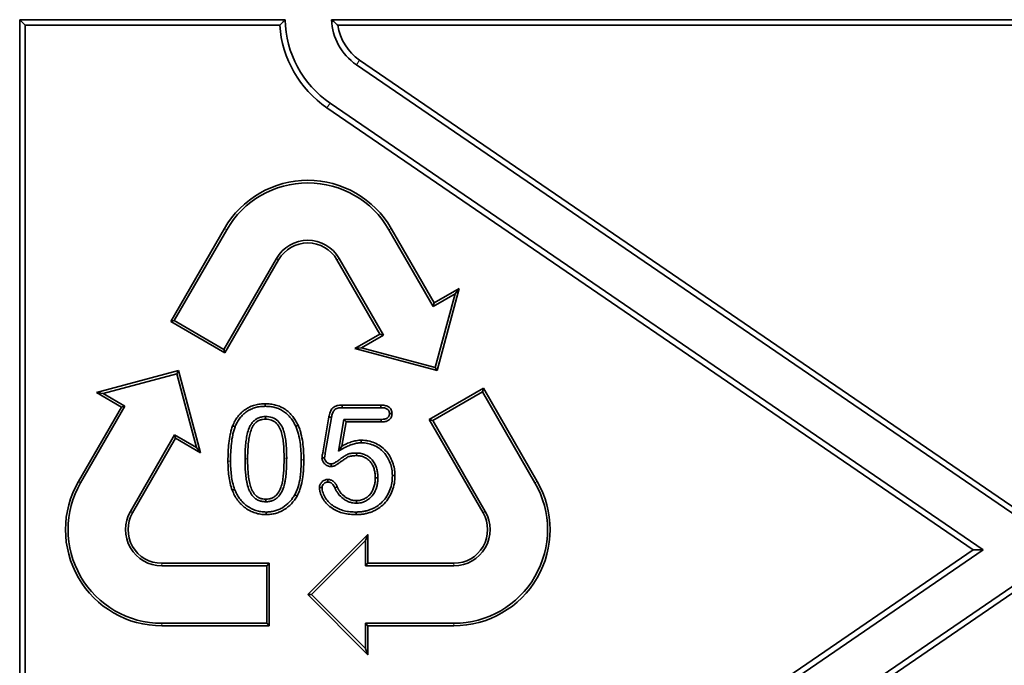
# Model space of a CAD drawing. Units: millimetres. Extents: x 75 to 2081, y 25 to 1460.
# Drawn here: x 892 to 923, y 1068 to 1088 of the extents above; entities that cross this region are included whole.
import ezdxf

# ---------------------------------------------------------------- set-up
doc = ezdxf.new("R2010")
doc.units = ezdxf.units.MM
doc.header["$LTSCALE"] = 5
doc.layers.get('0').update_dxf_attribs({"color": 1})
doc.layers.add('320582', color=7, linetype='Continuous')

# ---------------------------------------------------------------- blocks, each defined once
blk = doc.blocks.new('1048675-M_001_Top_view')
at = {"color": 7, "linetype": 'Continuous', "lineweight": 35}
for p, q in [((-102.108, 114.21), (-110.382, 114.21)), ((-110.382, 81.161), (-110.382, 114.21)), ((-110.382, 114.21), (-110.208, 114.036)), ((-57.459, 114.21), (-100.656, 114.21)), ((-110.208, 81.336), (-110.208, 114.036)), ((-102.275, 114.036), (-110.208, 114.036)), ((-57.65, 114.036), (-100.465, 114.036)), ((-79.058, 98.565), (-99.885, 112.809)), ((-79.058, 98.776), (-99.786, 112.953)), ((-80.652, 97.686), (-100.802, 111.468)), ((-80.343, 97.686), (-100.704, 111.612)), ((-105.674, 104.8), (-103.997, 107.705)), ((-105.564, 104.83), (-103.927, 107.664)), ((-98.871, 107.664), (-97.491, 105.275)), ((-98.801, 107.705), (-97.461, 105.385)), ((-102.378, 106.77), (-104.015, 103.935)), ((-102.308, 106.73), (-103.985, 103.825)), ((-99.15, 104.41), (-100.49, 106.73)), ((-99.04, 104.38), (-100.42, 106.77)), ((-97.491, 105.275), (-96.81, 105.668)), ((-97.461, 105.385), (-96.682, 105.835)), ((-96.81, 105.668), (-97.425, 103.372)), ((-96.682, 105.835), (-97.368, 103.273)), ((-96.81, 105.668), (-96.682, 105.835)), ((-97.491, 105.275), (-97.461, 105.385)), ((-105.564, 104.83), (-105.674, 104.8)), ((-103.985, 103.825), (-105.674, 104.8)), ((-104.015, 103.935), (-105.564, 104.83)), ((-99.93, 103.96), (-99.15, 104.41)), ((-99.721, 103.987), (-99.04, 104.38)), ((-99.04, 104.38), (-99.15, 104.41)), ((-104.015, 103.935), (-103.985, 103.825)), ((-99.721, 103.987), (-99.93, 103.96)), ((-97.368, 103.273), (-99.93, 103.96)), ((-97.425, 103.372), (-99.721, 103.987)), ((-107.991, 102.587), (-105.43, 103.273)), ((-107.783, 102.56), (-105.486, 103.175)), ((-105.486, 103.175), (-105.43, 103.273)), ((-105.486, 103.175), (-104.871, 100.879)), ((-105.43, 103.273), (-104.743, 100.712)), ((-97.425, 103.372), (-97.368, 103.273)), ((-107.783, 102.56), (-107.991, 102.587)), ((-107.211, 102.137), (-107.991, 102.587)), ((-107.102, 102.167), (-107.783, 102.56)), ((-97.613, 101.747), (-95.924, 102.722)), ((-97.503, 101.717), (-95.953, 102.612)), ((-95.953, 102.612), (-95.924, 102.722)), ((-95.953, 102.612), (-94.317, 99.777)), ((-95.924, 102.722), (-94.247, 99.817)), ((-108.551, 99.817), (-107.211, 102.137)), ((-108.481, 99.777), (-107.102, 102.167)), ((-107.102, 102.167), (-107.211, 102.137)), ((-100.333, 102.197), (-99.121, 102.197)), ((-100.332, 102.116), (-99.122, 102.116)), ((-102.714, 101.84), (-102.714, 101.759)), ((-100.933, 100.712), (-100.74, 101.83)), ((-100.854, 100.699), (-100.66, 101.816)), ((-100.272, 101.752), (-100.443, 100.766)), ((-100.204, 101.672), (-100.336, 100.917)), ((-99.109, 101.752), (-100.272, 101.752)), ((-100.272, 101.752), (-100.204, 101.672)), ((-99.108, 101.672), (-100.204, 101.672)), ((-97.503, 101.717), (-97.613, 101.747)), ((-95.936, 98.842), (-97.613, 101.747)), ((-95.866, 98.882), (-97.503, 101.717)), ((-105.552, 101.272), (-106.932, 98.882)), ((-105.523, 101.162), (-106.862, 98.842)), ((-104.871, 100.879), (-105.552, 101.272)), ((-105.552, 101.272), (-105.523, 101.162)), ((-104.743, 100.712), (-105.523, 101.162)), ((-104.871, 100.879), (-104.743, 100.712)), ((-100.443, 100.766), (-100.336, 100.917)), ((-99.875, 100.702), (-99.876, 100.622)), ((-99.215, 99.933), (-99.295, 99.933)), ((-100.558, 99.621), (-100.485, 99.655)), ((-102.709, 99.185), (-102.709, 99.266)), ((-99.886, 99.141), (-99.886, 99.222)), ((-101.399, 96.292), (-99.524, 98.167)), ((-101.285, 96.292), (-99.604, 97.973)), ((-99.604, 97.973), (-99.524, 98.167)), ((-99.604, 97.973), (-99.604, 97.187)), ((-99.524, 98.167), (-99.524, 97.267)), ((-80.652, 97.686), (-100.802, 83.904)), ((-80.343, 97.686), (-100.704, 83.76)), ((-80.343, 97.686), (-80.652, 97.686)), ((-105.953, 97.267), (-102.599, 97.267)), ((-105.953, 97.187), (-102.679, 97.187)), ((-102.679, 97.187), (-102.599, 97.267)), ((-102.679, 97.187), (-102.679, 95.398)), ((-102.599, 97.267), (-102.599, 95.317)), ((-99.604, 97.187), (-99.524, 97.267)), ((-99.604, 97.187), (-96.845, 97.187)), ((-99.524, 97.267), (-96.845, 97.267)), ((-79.058, 96.807), (-99.885, 82.563)), ((-79.058, 96.596), (-99.786, 82.418)), ((-101.285, 96.292), (-101.399, 96.292)), ((-99.524, 94.417), (-101.399, 96.292)), ((-99.604, 94.611), (-101.285, 96.292)), ((-102.679, 95.398), (-105.953, 95.398)), ((-102.599, 95.317), (-105.953, 95.317)), ((-102.679, 95.398), (-102.599, 95.317)), ((-96.845, 95.398), (-99.604, 95.398)), ((-99.604, 95.398), (-99.604, 94.611)), ((-99.604, 95.398), (-99.524, 95.317)), ((-99.524, 95.317), (-99.524, 94.417)), ((-96.845, 95.317), (-99.524, 95.317)), ((-99.604, 94.611), (-99.524, 94.417))]:
    blk.add_line(p, q, dxfattribs=at)
at = {"color": 8, "linetype": 'Continuous', "lineweight": 18}
for p, q in [((-99.885, 112.809), (-99.786, 112.953)), ((-100.704, 111.612), (-100.802, 111.468)), ((-103.927, 107.664), (-103.997, 107.705)), ((-98.871, 107.664), (-98.801, 107.705)), ((-102.378, 106.77), (-102.308, 106.73)), ((-100.42, 106.77), (-100.49, 106.73)), ((-100.854, 100.699), (-100.933, 100.712)), ((-103.357, 100.522), (-103.276, 100.521)), ((-102.058, 100.54), (-102.139, 100.54)), ((-108.481, 99.777), (-108.551, 99.817)), ((-94.317, 99.777), (-94.247, 99.817)), ((-106.932, 98.882), (-106.862, 98.842)), ((-95.866, 98.882), (-95.936, 98.842)), ((-105.953, 97.187), (-105.953, 97.267)), ((-96.845, 97.187), (-96.845, 97.267)), ((-105.953, 95.398), (-105.953, 95.317)), ((-96.845, 95.398), (-96.845, 95.317))]:
    blk.add_line(p, q, dxfattribs=at)
at = {"color": 7, "linetype": 'Continuous', "lineweight": 35, "flags": 128}
for points in [[(-102.724, 102.16), (-102.724, 102.184), (-102.724, 102.208), (-102.724, 102.241)], [(-100.332, 102.116), (-100.333, 102.141), (-100.333, 102.166), (-100.333, 102.197)], [(-99.122, 102.116), (-99.122, 102.15), (-99.121, 102.197)], [(-98.855, 101.931), (-98.821, 101.931), (-98.774, 101.931)], [(-100.66, 101.816), (-100.685, 101.82), (-100.709, 101.825), (-100.74, 101.83)], [(-99.109, 101.752), (-99.109, 101.712), (-99.108, 101.672)], [(-103.667, 101.52), (-103.689, 101.529), (-103.712, 101.538), (-103.742, 101.55)], [(-101.775, 101.536), (-101.753, 101.546), (-101.731, 101.557), (-101.702, 101.57)], [(-99.732, 101.023), (-99.731, 101.047), (-99.731, 101.071), (-99.731, 101.103)], [(-100.671, 100.363), (-100.67, 100.323), (-100.67, 100.283)], [(-100.774, 99.798), (-100.774, 99.832), (-100.774, 99.878)], [(-98.763, 100.002), (-98.739, 100.002), (-98.715, 100.002), (-98.683, 100.002)], [(-103.68, 99.57), (-103.703, 99.561), (-103.725, 99.553), (-103.756, 99.541)], [(-101.806, 99.403), (-101.785, 99.391), (-101.764, 99.379), (-101.736, 99.363)], [(-102.701, 98.865), (-102.701, 98.841), (-102.701, 98.817), (-102.701, 98.784)], [(-99.895, 98.865), (-99.895, 98.841), (-99.895, 98.817), (-99.895, 98.784)]]:
    blk.add_lwpolyline(points, dxfattribs=at)
at = {"color": 8, "linetype": 'Continuous', "lineweight": 18, "flags": 128}
for points in [[(-103.808, 100.455), (-103.833, 100.455), (-103.857, 100.455), (-103.889, 100.455)], [(-101.607, 100.494), (-101.583, 100.494), (-101.558, 100.494), (-101.526, 100.494)]]:
    blk.add_lwpolyline(points, dxfattribs=at)
at = {"color": 7, "linetype": 'Continuous', "lineweight": 35}
for centre, radius, start, end in [((-98.883, 114.274), 3.225, 181.1286, 235.6303), ((-98.883, 114.274), 1.775, 182.0517, 235.6303), ((-98.883, 114.274), 3.4, 184.0154, 235.6303), ((-98.883, 114.274), 1.6, 188.5575, 235.6303), ((-101.399, 106.205), 3, 30, 150), ((-101.399, 106.205), 2.92, 30, 150), ((-101.399, 106.205), 1.13, 30, 150), ((-101.399, 106.205), 1.05, 30, 150), ((-105.953, 98.317), 3, 150, 270), ((-105.953, 98.317), 2.92, 150, 270), ((-96.845, 98.317), 3, 270, 30), ((-96.845, 98.317), 2.92, 270, 30), ((-105.953, 98.317), 1.13, 150, 270), ((-96.845, 98.317), 1.13, 270, 30), ((-105.953, 98.317), 1.05, 150, 270), ((-96.845, 98.317), 1.05, 270, 30)]:
    blk.add_arc(centre, radius, start, end, dxfattribs=at)
for points, knots in [([(-102.275, 114.036), (-102.241, 114.072), (-102.206, 114.108), (-102.172, 114.145), (-102.151, 114.167), (-102.129, 114.189), (-102.108, 114.21)], [0.00046391, 0.00046391, 0.00046391, 0.00046391, 0.00669927, 0.00669927, 0.00669927, 0.01046683, 0.01046683, 0.01046683, 0.01046683]), ([(-100.656, 114.21), (-100.635, 114.19), (-100.614, 114.17), (-100.592, 114.15), (-100.551, 114.112), (-100.509, 114.074), (-100.465, 114.036)], [0, 0, 0, 0, 0.00348822, 0.00348822, 0.00348822, 0.01000335, 0.01000335, 0.01000335, 0.01000335]), ([(-103.742, 101.55), (-103.72, 101.6), (-103.698, 101.65), (-103.645, 101.746), (-103.616, 101.792), (-103.55, 101.88), (-103.513, 101.921), (-103.434, 101.997), (-103.391, 102.031), (-103.301, 102.094), (-103.253, 102.12), (-103.179, 102.155), (-103.153, 102.165), (-103.102, 102.184), (-103.075, 102.192), (-102.996, 102.214), (-102.942, 102.224), (-102.834, 102.238), (-102.779, 102.24), (-102.724, 102.241)], [0, 0, 0, 0, 0.125, 0.125, 0.25, 0.25, 0.375, 0.375, 0.5, 0.5, 0.625, 0.625, 0.6875, 0.6875, 0.75, 0.75, 0.875, 0.875, 1, 1, 1, 1]), ([(-102.724, 102.241), (-102.67, 102.239), (-102.616, 102.238), (-102.508, 102.225), (-102.455, 102.214), (-102.35, 102.186), (-102.299, 102.168), (-102.2, 102.123), (-102.153, 102.097), (-102.063, 102.037), (-102.021, 102.003), (-101.941, 101.929), (-101.905, 101.889), (-101.837, 101.804), (-101.806, 101.76), (-101.75, 101.667), (-101.726, 101.619), (-101.702, 101.57)], [0, 0, 0, 0, 0.125, 0.125, 0.25, 0.25, 0.375, 0.375, 0.5, 0.5, 0.625, 0.625, 0.75, 0.75, 0.875, 0.875, 1, 1, 1, 1]), ([(-103.667, 101.52), (-103.646, 101.57), (-103.626, 101.615), (-103.576, 101.704), (-103.549, 101.748), (-103.488, 101.828), (-103.454, 101.866), (-103.382, 101.936), (-103.343, 101.967), (-103.259, 102.025), (-103.217, 102.049), (-103.147, 102.081), (-103.124, 102.09), (-103.077, 102.107), (-103.052, 102.115), (-102.978, 102.136), (-102.929, 102.145), (-102.828, 102.157), (-102.779, 102.159), (-102.724, 102.16)], [0.0017737, 0.0017737, 0.0017737, 0.0017737, 0.125, 0.125, 0.25, 0.25, 0.375, 0.375, 0.5, 0.5, 0.625, 0.625, 0.6875, 0.6875, 0.75, 0.75, 0.875, 0.875, 0.9987827, 0.9987827, 0.9987827, 0.9987827]), ([(-102.724, 102.16), (-102.67, 102.159), (-102.621, 102.157), (-102.522, 102.146), (-102.473, 102.136), (-102.375, 102.109), (-102.328, 102.093), (-102.237, 102.052), (-102.193, 102.028), (-102.112, 101.973), (-102.072, 101.941), (-101.999, 101.873), (-101.965, 101.836), (-101.903, 101.757), (-101.873, 101.715), (-101.821, 101.629), (-101.799, 101.585), (-101.775, 101.536)], [0.0012342, 0.0012342, 0.0012342, 0.0012342, 0.125, 0.125, 0.25, 0.25, 0.375, 0.375, 0.5, 0.5, 0.625, 0.625, 0.75, 0.75, 0.875, 0.875, 0.9984861, 0.9984861, 0.9984861, 0.9984861]), ([(-100.74, 101.83), (-100.73, 101.881), (-100.719, 101.931), (-100.682, 102.027), (-100.656, 102.073), (-100.602, 102.127), (-100.581, 102.142), (-100.535, 102.165), (-100.511, 102.174), (-100.436, 102.193), (-100.385, 102.195), (-100.333, 102.197)], [0, 0, 0, 0, 0.25, 0.25, 0.5, 0.5, 0.625, 0.625, 0.75, 0.75, 1, 1, 1, 1]), ([(-100.66, 101.816), (-100.651, 101.866), (-100.641, 101.909), (-100.61, 101.99), (-100.588, 102.027), (-100.551, 102.064), (-100.537, 102.074), (-100.505, 102.09), (-100.486, 102.097), (-100.426, 102.113), (-100.383, 102.115), (-100.332, 102.116)], [0.0014614, 0.0014614, 0.0014614, 0.0014614, 0.25, 0.25, 0.5, 0.5, 0.625, 0.625, 0.75, 0.75, 0.9981302, 0.9981302, 0.9981302, 0.9981302]), ([(-99.122, 102.116), (-99.081, 102.115), (-99.046, 102.114), (-98.979, 102.101), (-98.947, 102.09), (-98.91, 102.068), (-98.9, 102.06), (-98.884, 102.041), (-98.877, 102.031), (-98.866, 102.006), (-98.861, 101.992), (-98.857, 101.966), (-98.856, 101.951), (-98.855, 101.931)], [0.0020271, 0.0020271, 0.0020271, 0.0020271, 0.25, 0.25, 0.5, 0.5, 0.625, 0.625, 0.75, 0.75, 0.875, 0.875, 0.9920112, 0.9920112, 0.9920112, 0.9920112]), ([(-99.121, 102.197), (-99.08, 102.196), (-99.038, 102.194), (-98.956, 102.179), (-98.916, 102.166), (-98.863, 102.133), (-98.846, 102.12), (-98.818, 102.089), (-98.807, 102.071), (-98.79, 102.034), (-98.783, 102.013), (-98.776, 101.973), (-98.775, 101.952), (-98.774, 101.931)], [0, 0, 0, 0, 0.25, 0.25, 0.5, 0.5, 0.625, 0.625, 0.75, 0.75, 0.875, 0.875, 1, 1, 1, 1]), ([(-98.855, 101.931), (-98.856, 101.913), (-98.857, 101.899), (-98.862, 101.876), (-98.866, 101.864), (-98.878, 101.841), (-98.885, 101.83), (-98.903, 101.81), (-98.912, 101.802), (-98.935, 101.787), (-98.948, 101.78), (-98.976, 101.769), (-98.99, 101.765), (-99.036, 101.756), (-99.07, 101.754), (-99.109, 101.752)], [0.0082571, 0.0082571, 0.0082571, 0.0082571, 0.125, 0.125, 0.25, 0.25, 0.375, 0.375, 0.5, 0.5, 0.625, 0.625, 0.75, 0.75, 0.9969052, 0.9969052, 0.9969052, 0.9969052]), ([(-98.774, 101.931), (-98.775, 101.911), (-98.776, 101.891), (-98.784, 101.852), (-98.791, 101.833), (-98.809, 101.798), (-98.821, 101.781), (-98.847, 101.752), (-98.862, 101.739), (-98.896, 101.717), (-98.914, 101.707), (-98.951, 101.693), (-98.97, 101.687), (-99.028, 101.675), (-99.068, 101.673), (-99.108, 101.672)], [0, 0, 0, 0, 0.125, 0.125, 0.25, 0.25, 0.375, 0.375, 0.5, 0.5, 0.625, 0.625, 0.75, 0.75, 1, 1, 1, 1]), ([(-102.714, 101.84), (-102.715, 101.84), (-102.716, 101.84), (-102.716, 101.84), (-102.747, 101.839), (-102.785, 101.837), (-102.859, 101.825), (-102.893, 101.816), (-102.964, 101.789), (-102.999, 101.77), (-103.061, 101.726), (-103.09, 101.7), (-103.139, 101.644), (-103.16, 101.615), (-103.198, 101.553), (-103.214, 101.52), (-103.253, 101.424), (-103.271, 101.359), (-103.302, 101.23), (-103.313, 101.166), (-103.332, 101.036), (-103.338, 100.971), (-103.353, 100.778), (-103.356, 100.649), (-103.357, 100.522), (-103.357, 100.522), (-103.357, 100.522), (-103.357, 100.522)], [-0.001467, -0.001467, -0.001467, -0.001467, 0, 0, 0, 0.0625, 0.0625, 0.125, 0.125, 0.1875, 0.1875, 0.25, 0.25, 0.3125, 0.3125, 0.375, 0.375, 0.5, 0.5, 0.625, 0.625, 0.75, 0.75, 1, 1, 1, 1.000275, 1.000275, 1.000275, 1.000275]), ([(-102.714, 101.759), (-102.745, 101.758), (-102.777, 101.757), (-102.84, 101.747), (-102.87, 101.738), (-102.929, 101.716), (-102.958, 101.701), (-103.009, 101.664), (-103.033, 101.643), (-103.075, 101.595), (-103.094, 101.569), (-103.127, 101.515), (-103.14, 101.487), (-103.176, 101.399), (-103.194, 101.338), (-103.223, 101.215), (-103.234, 101.152), (-103.252, 101.027), (-103.258, 100.964), (-103.273, 100.775), (-103.275, 100.648), (-103.276, 100.521)], [0, 0, 0, 0, 0.0625, 0.0625, 0.125, 0.125, 0.1875, 0.1875, 0.25, 0.25, 0.3125, 0.3125, 0.375, 0.375, 0.5, 0.5, 0.625, 0.625, 0.75, 0.75, 1, 1, 1, 1]), ([(-102.058, 100.54), (-102.059, 100.676), (-102.062, 100.812), (-102.085, 101.083), (-102.102, 101.219), (-102.158, 101.416), (-102.182, 101.48), (-102.246, 101.6), (-102.286, 101.658), (-102.386, 101.751), (-102.446, 101.787), (-102.577, 101.831), (-102.645, 101.838), (-102.714, 101.84)], [0, 0, 0, 0, 0.25, 0.25, 0.5, 0.5, 0.625, 0.625, 0.75, 0.75, 0.875, 0.875, 1, 1, 1, 1]), ([(-102.139, 100.54), (-102.139, 100.603), (-102.14, 100.666), (-102.144, 100.792), (-102.147, 100.855), (-102.156, 100.98), (-102.163, 101.043), (-102.181, 101.168), (-102.192, 101.23), (-102.222, 101.352), (-102.242, 101.412), (-102.295, 101.526), (-102.329, 101.581), (-102.393, 101.65), (-102.417, 101.67), (-102.47, 101.705), (-102.499, 101.719), (-102.558, 101.74), (-102.588, 101.748), (-102.651, 101.758), (-102.682, 101.759), (-102.714, 101.759)], [0, 0, 0, 0, 0.125, 0.125, 0.25, 0.25, 0.375, 0.375, 0.5, 0.5, 0.625, 0.625, 0.75, 0.75, 0.8125, 0.8125, 0.875, 0.875, 0.9375, 0.9375, 1, 1, 1, 1]), ([(-103.889, 100.455), (-103.888, 100.548), (-103.887, 100.64), (-103.878, 100.825), (-103.872, 100.917), (-103.851, 101.101), (-103.837, 101.193), (-103.809, 101.328), (-103.798, 101.373), (-103.773, 101.462), (-103.758, 101.506), (-103.742, 101.55)], [0, 0, 0, 0, 0.25, 0.25, 0.5, 0.5, 0.75, 0.75, 0.875, 0.875, 1, 1, 1, 1]), ([(-103.808, 100.455), (-103.808, 100.548), (-103.807, 100.638), (-103.798, 100.819), (-103.791, 100.91), (-103.771, 101.09), (-103.758, 101.179), (-103.73, 101.31), (-103.72, 101.354), (-103.697, 101.437), (-103.683, 101.477), (-103.667, 101.52)], [0.000486, 0.000486, 0.000486, 0.000486, 0.25, 0.25, 0.5, 0.5, 0.75, 0.75, 0.875, 0.875, 0.9979029, 0.9979029, 0.9979029, 0.9979029]), ([(-101.775, 101.536), (-101.757, 101.495), (-101.741, 101.456), (-101.713, 101.376), (-101.701, 101.333), (-101.667, 101.205), (-101.651, 101.119), (-101.627, 100.943), (-101.619, 100.853), (-101.609, 100.674), (-101.608, 100.586), (-101.607, 100.494)], [0.0017885, 0.0017885, 0.0017885, 0.0017885, 0.125, 0.125, 0.25, 0.25, 0.5, 0.5, 0.75, 0.75, 0.9993665, 0.9993665, 0.9993665, 0.9993665]), ([(-101.702, 101.57), (-101.684, 101.528), (-101.666, 101.486), (-101.636, 101.399), (-101.624, 101.355), (-101.589, 101.223), (-101.572, 101.132), (-101.547, 100.951), (-101.539, 100.86), (-101.528, 100.677), (-101.527, 100.586), (-101.526, 100.494)], [0, 0, 0, 0, 0.125, 0.125, 0.25, 0.25, 0.5, 0.5, 0.75, 0.75, 1, 1, 1, 1]), ([(-100.443, 100.766), (-100.395, 100.793), (-100.346, 100.82), (-100.297, 100.847), (-100.25, 100.873), (-100.206, 100.896), (-100.114, 100.938), (-100.067, 100.957), (-99.972, 100.988), (-99.925, 101.001), (-99.852, 101.014), (-99.827, 101.017), (-99.781, 101.022), (-99.758, 101.022), (-99.732, 101.023)], [-0.260733, -0.260733, -0.260733, -0.260733, 0, 0, 0, 0.25, 0.25, 0.5, 0.5, 0.75, 0.75, 0.875, 0.875, 0.996873, 0.996873, 0.996873, 0.996873]), ([(-100.336, 100.917), (-100.289, 100.943), (-100.242, 100.968), (-100.145, 101.012), (-100.096, 101.032), (-99.994, 101.066), (-99.943, 101.079), (-99.864, 101.093), (-99.838, 101.097), (-99.785, 101.102), (-99.758, 101.103), (-99.731, 101.103)], [0, 0, 0, 0, 0.25, 0.25, 0.5, 0.5, 0.75, 0.75, 0.875, 0.875, 1, 1, 1, 1]), ([(-99.732, 101.023), (-99.697, 101.022), (-99.664, 101.021), (-99.6, 101.015), (-99.568, 101.01), (-99.472, 100.991), (-99.41, 100.972), (-99.29, 100.92), (-99.233, 100.888), (-99.126, 100.813), (-99.077, 100.771), (-98.989, 100.675), (-98.949, 100.622), (-98.882, 100.511), (-98.853, 100.451), (-98.808, 100.328), (-98.79, 100.264), (-98.773, 100.167), (-98.769, 100.135), (-98.765, 100.07), (-98.764, 100.037), (-98.763, 100.002)], [0.0011949, 0.0011949, 0.0011949, 0.0011949, 0.0625, 0.0625, 0.125, 0.125, 0.25, 0.25, 0.375, 0.375, 0.5, 0.5, 0.625, 0.625, 0.75, 0.75, 0.875, 0.875, 0.9375, 0.9375, 0.9987904, 0.9987904, 0.9987904, 0.9987904]), ([(-99.731, 101.103), (-99.696, 101.102), (-99.661, 101.101), (-99.59, 101.095), (-99.555, 101.089), (-99.451, 101.069), (-99.383, 101.048), (-99.254, 100.992), (-99.191, 100.957), (-99.075, 100.876), (-99.022, 100.829), (-98.926, 100.725), (-98.883, 100.669), (-98.81, 100.548), (-98.78, 100.484), (-98.73, 100.351), (-98.712, 100.283), (-98.694, 100.178), (-98.689, 100.143), (-98.684, 100.073), (-98.683, 100.037), (-98.683, 100.002)], [0, 0, 0, 0, 0.0625, 0.0625, 0.125, 0.125, 0.25, 0.25, 0.375, 0.375, 0.5, 0.5, 0.625, 0.625, 0.75, 0.75, 0.875, 0.875, 0.9375, 0.9375, 1, 1, 1, 1]), ([(-100.958, 100.554), (-100.957, 100.567), (-100.955, 100.58), (-100.951, 100.607), (-100.949, 100.62), (-100.942, 100.659), (-100.937, 100.686), (-100.933, 100.712)], [0, 0, 0, 0, 0.25, 0.25, 0.5, 0.5, 1, 1, 1, 1]), ([(-100.878, 100.552), (-100.877, 100.562), (-100.876, 100.569), (-100.872, 100.592), (-100.869, 100.606), (-100.863, 100.646), (-100.858, 100.672), (-100.854, 100.699)], [0.0403861, 0.0403861, 0.0403861, 0.0403861, 0.25, 0.25, 0.5, 0.5, 0.9986756, 0.9986756, 0.9986756, 0.9986756]), ([(-99.875, 100.702), (-99.876, 100.702), (-99.876, 100.702), (-99.877, 100.702), (-99.913, 100.702), (-99.954, 100.702), (-100.035, 100.694), (-100.073, 100.689), (-100.139, 100.671), (-100.161, 100.662), (-100.203, 100.642), (-100.222, 100.631), (-100.255, 100.61), (-100.27, 100.6), (-100.302, 100.579), (-100.318, 100.568), (-100.365, 100.534), (-100.395, 100.512), (-100.453, 100.469), (-100.482, 100.447), (-100.524, 100.42), (-100.538, 100.411), (-100.567, 100.395), (-100.581, 100.388), (-100.609, 100.376), (-100.622, 100.371), (-100.643, 100.366), (-100.655, 100.365), (-100.671, 100.363)], [-0.0019789, -0.0019789, -0.0019789, -0.0019789, 0, 0, 0, 0.125, 0.125, 0.25, 0.25, 0.3125, 0.3125, 0.375, 0.375, 0.4375, 0.4375, 0.5, 0.5, 0.625, 0.625, 0.75, 0.75, 0.8125, 0.8125, 0.875, 0.875, 0.9375, 0.9375, 0.9929875, 0.9929875, 0.9929875, 0.9929875]), ([(-99.215, 99.933), (-99.215, 99.934), (-99.215, 99.935), (-99.215, 99.935), (-99.216, 99.977), (-99.217, 100.023), (-99.228, 100.116), (-99.236, 100.16), (-99.26, 100.25), (-99.276, 100.296), (-99.317, 100.381), (-99.342, 100.421), (-99.4, 100.498), (-99.434, 100.534), (-99.51, 100.596), (-99.553, 100.622), (-99.64, 100.662), (-99.686, 100.678), (-99.781, 100.698), (-99.832, 100.701), (-99.873, 100.702), (-99.874, 100.702), (-99.875, 100.702), (-99.875, 100.702)], [-0.001966, -0.001966, -0.001966, -0.001966, 0, 0, 0, 0.125, 0.125, 0.25, 0.25, 0.375, 0.375, 0.5, 0.5, 0.625, 0.625, 0.75, 0.75, 0.875, 0.875, 1, 1, 1, 1.001735, 1.001735, 1.001735, 1.001735]), ([(-103.756, 99.541), (-103.781, 99.614), (-103.804, 99.688), (-103.838, 99.839), (-103.851, 99.915), (-103.882, 100.145), (-103.888, 100.3), (-103.889, 100.455)], [0, 0, 0, 0, 0.25, 0.25, 0.5, 0.5, 1, 1, 1, 1]), ([(-103.68, 99.57), (-103.705, 99.642), (-103.726, 99.71), (-103.759, 99.854), (-103.772, 99.928), (-103.801, 100.152), (-103.807, 100.302), (-103.808, 100.455)], [0.0029776, 0.0029776, 0.0029776, 0.0029776, 0.25, 0.25, 0.5, 0.5, 0.9994139, 0.9994139, 0.9994139, 0.9994139]), ([(-103.357, 100.522), (-103.357, 100.522), (-103.357, 100.521), (-103.357, 100.521), (-103.357, 100.457), (-103.356, 100.391), (-103.351, 100.262), (-103.349, 100.197), (-103.342, 100.099), (-103.339, 100.066), (-103.332, 100.001), (-103.329, 99.968), (-103.319, 99.902), (-103.314, 99.87), (-103.303, 99.805), (-103.296, 99.772), (-103.273, 99.673), (-103.253, 99.607), (-103.21, 99.51), (-103.194, 99.478), (-103.158, 99.417), (-103.137, 99.387), (-103.099, 99.344), (-103.086, 99.33), (-103.059, 99.305), (-103.045, 99.293), (-103.012, 99.269), (-102.995, 99.259), (-102.963, 99.241), (-102.946, 99.232), (-102.89, 99.21), (-102.855, 99.201), (-102.783, 99.188), (-102.742, 99.186), (-102.71, 99.185), (-102.71, 99.185), (-102.709, 99.185), (-102.709, 99.185)], [-0.000272, -0.000272, -0.000272, -0.000272, 0, 0, 0, 0.125, 0.125, 0.25, 0.25, 0.3125, 0.3125, 0.375, 0.375, 0.4375, 0.4375, 0.5, 0.5, 0.625, 0.625, 0.6875, 0.6875, 0.75, 0.75, 0.78125, 0.78125, 0.8125, 0.8125, 0.84375, 0.84375, 0.875, 0.875, 0.9375, 0.9375, 1, 1, 1, 1.000957, 1.000957, 1.000957, 1.000957]), ([(-103.276, 100.521), (-103.276, 100.457), (-103.276, 100.393), (-103.271, 100.265), (-103.268, 100.201), (-103.261, 100.105), (-103.259, 100.074), (-103.252, 100.01), (-103.249, 99.978), (-103.24, 99.915), (-103.235, 99.883), (-103.224, 99.82), (-103.218, 99.788), (-103.196, 99.695), (-103.177, 99.633), (-103.138, 99.545), (-103.124, 99.517), (-103.091, 99.462), (-103.072, 99.435), (-103.041, 99.399), (-103.029, 99.387), (-103.006, 99.366), (-102.994, 99.355), (-102.968, 99.336), (-102.954, 99.328), (-102.926, 99.312), (-102.912, 99.305), (-102.867, 99.287), (-102.836, 99.279), (-102.773, 99.268), (-102.741, 99.266), (-102.709, 99.266)], [0, 0, 0, 0, 0.125, 0.125, 0.25, 0.25, 0.3125, 0.3125, 0.375, 0.375, 0.4375, 0.4375, 0.5, 0.5, 0.625, 0.625, 0.6875, 0.6875, 0.75, 0.75, 0.78125, 0.78125, 0.8125, 0.8125, 0.84375, 0.84375, 0.875, 0.875, 0.9375, 0.9375, 1, 1, 1, 1]), ([(-102.709, 99.185), (-102.708, 99.185), (-102.708, 99.185), (-102.708, 99.185), (-102.675, 99.186), (-102.636, 99.187), (-102.56, 99.201), (-102.525, 99.21), (-102.452, 99.239), (-102.416, 99.259), (-102.355, 99.305), (-102.326, 99.332), (-102.252, 99.418), (-102.216, 99.482), (-102.16, 99.613), (-102.139, 99.679), (-102.116, 99.78), (-102.109, 99.814), (-102.098, 99.88), (-102.094, 99.913), (-102.085, 99.98), (-102.082, 100.013), (-102.076, 100.078), (-102.073, 100.111), (-102.066, 100.211), (-102.063, 100.278), (-102.059, 100.408), (-102.059, 100.475), (-102.058, 100.54)], [-0.000942, -0.000942, -0.000942, -0.000942, 0, 0, 0, 0.0625, 0.0625, 0.125, 0.125, 0.1875, 0.1875, 0.25, 0.25, 0.375, 0.375, 0.5, 0.5, 0.5625, 0.5625, 0.625, 0.625, 0.6875, 0.6875, 0.75, 0.75, 0.875, 0.875, 1, 1, 1, 1]), ([(-102.709, 99.266), (-102.677, 99.266), (-102.644, 99.267), (-102.58, 99.279), (-102.548, 99.287), (-102.488, 99.311), (-102.46, 99.327), (-102.407, 99.366), (-102.383, 99.388), (-102.32, 99.462), (-102.288, 99.52), (-102.236, 99.639), (-102.217, 99.701), (-102.195, 99.796), (-102.188, 99.828), (-102.178, 99.892), (-102.173, 99.924), (-102.165, 99.989), (-102.162, 100.021), (-102.156, 100.086), (-102.153, 100.118), (-102.146, 100.215), (-102.144, 100.28), (-102.14, 100.41), (-102.139, 100.475), (-102.139, 100.54)], [0, 0, 0, 0, 0.0625, 0.0625, 0.125, 0.125, 0.1875, 0.1875, 0.25, 0.25, 0.375, 0.375, 0.5, 0.5, 0.5625, 0.5625, 0.625, 0.625, 0.6875, 0.6875, 0.75, 0.75, 0.875, 0.875, 1, 1, 1, 1]), ([(-101.607, 100.494), (-101.608, 100.397), (-101.609, 100.302), (-101.617, 100.161), (-101.62, 100.114), (-101.629, 100.019), (-101.635, 99.972), (-101.653, 99.832), (-101.672, 99.743), (-101.714, 99.611), (-101.729, 99.567), (-101.764, 99.485), (-101.784, 99.445), (-101.806, 99.403)], [0.0005999, 0.0005999, 0.0005999, 0.0005999, 0.25, 0.25, 0.375, 0.375, 0.5, 0.5, 0.75, 0.75, 0.875, 0.875, 0.9973967, 0.9973967, 0.9973967, 0.9973967]), ([(-101.526, 100.494), (-101.527, 100.397), (-101.528, 100.3), (-101.536, 100.155), (-101.54, 100.107), (-101.549, 100.01), (-101.555, 99.962), (-101.574, 99.818), (-101.594, 99.723), (-101.638, 99.584), (-101.654, 99.539), (-101.692, 99.45), (-101.714, 99.406), (-101.736, 99.363)], [0, 0, 0, 0, 0.25, 0.25, 0.375, 0.375, 0.5, 0.5, 0.75, 0.75, 0.875, 0.875, 1, 1, 1, 1]), ([(-100.878, 100.552), (-100.891, 100.553), (-100.905, 100.553), (-100.918, 100.553), (-100.931, 100.553), (-100.945, 100.553), (-100.958, 100.554)], [0, 0, 0, 0, 0.0001553221, 0.0001553221, 0.0001553221, 0.0003106441, 0.0003106441, 0.0003106441, 0.0003106441]), ([(-100.67, 100.283), (-100.688, 100.284), (-100.706, 100.285), (-100.742, 100.291), (-100.76, 100.296), (-100.81, 100.317), (-100.841, 100.338), (-100.894, 100.387), (-100.917, 100.416), (-100.942, 100.464), (-100.948, 100.482), (-100.956, 100.517), (-100.957, 100.535), (-100.958, 100.554)], [0, 0, 0, 0, 0.125, 0.125, 0.25, 0.25, 0.5, 0.5, 0.75, 0.75, 0.875, 0.875, 1, 1, 1, 1]), ([(-100.671, 100.363), (-100.687, 100.364), (-100.7, 100.365), (-100.723, 100.369), (-100.735, 100.373), (-100.769, 100.387), (-100.792, 100.402), (-100.833, 100.44), (-100.851, 100.463), (-100.867, 100.495), (-100.871, 100.506), (-100.876, 100.526), (-100.877, 100.537), (-100.878, 100.552)], [0.0142929, 0.0142929, 0.0142929, 0.0142929, 0.125, 0.125, 0.25, 0.25, 0.5, 0.5, 0.75, 0.75, 0.875, 0.875, 0.9860675, 0.9860675, 0.9860675, 0.9860675]), ([(-99.876, 100.622), (-99.913, 100.622), (-99.95, 100.621), (-100.023, 100.614), (-100.06, 100.609), (-100.113, 100.594), (-100.131, 100.588), (-100.164, 100.572), (-100.18, 100.562), (-100.211, 100.542), (-100.226, 100.532), (-100.257, 100.512), (-100.272, 100.502), (-100.317, 100.47), (-100.347, 100.448), (-100.406, 100.404), (-100.435, 100.382), (-100.482, 100.352), (-100.497, 100.342), (-100.529, 100.324), (-100.546, 100.316), (-100.58, 100.301), (-100.597, 100.294), (-100.633, 100.286), (-100.651, 100.284), (-100.67, 100.283)], [0, 0, 0, 0, 0.125, 0.125, 0.25, 0.25, 0.3125, 0.3125, 0.375, 0.375, 0.4375, 0.4375, 0.5, 0.5, 0.625, 0.625, 0.75, 0.75, 0.8125, 0.8125, 0.875, 0.875, 0.9375, 0.9375, 1, 1, 1, 1]), ([(-99.295, 99.933), (-99.296, 99.976), (-99.297, 100.018), (-99.307, 100.102), (-99.315, 100.144), (-99.336, 100.225), (-99.351, 100.265), (-99.388, 100.341), (-99.409, 100.378), (-99.46, 100.445), (-99.49, 100.476), (-99.556, 100.529), (-99.592, 100.552), (-99.669, 100.587), (-99.709, 100.601), (-99.792, 100.618), (-99.834, 100.62), (-99.876, 100.622)], [0, 0, 0, 0, 0.125, 0.125, 0.25, 0.25, 0.375, 0.375, 0.5, 0.5, 0.625, 0.625, 0.75, 0.75, 0.875, 0.875, 1, 1, 1, 1]), ([(-101.037, 99.628), (-101.036, 99.645), (-101.035, 99.661), (-101.027, 99.694), (-101.022, 99.71), (-100.999, 99.755), (-100.978, 99.781), (-100.931, 99.829), (-100.903, 99.848), (-100.856, 99.867), (-100.84, 99.871), (-100.807, 99.877), (-100.79, 99.877), (-100.774, 99.878)], [0, 0, 0, 0, 0.125, 0.125, 0.25, 0.25, 0.5, 0.5, 0.75, 0.75, 0.875, 0.875, 1, 1, 1, 1]), ([(-100.956, 99.628), (-100.955, 99.642), (-100.954, 99.652), (-100.95, 99.669), (-100.947, 99.679), (-100.933, 99.708), (-100.916, 99.73), (-100.879, 99.766), (-100.862, 99.778), (-100.832, 99.79), (-100.822, 99.793), (-100.801, 99.796), (-100.789, 99.797), (-100.774, 99.798)], [0.0125119, 0.0125119, 0.0125119, 0.0125119, 0.125, 0.125, 0.25, 0.25, 0.5, 0.5, 0.75, 0.75, 0.875, 0.875, 0.9912181, 0.9912181, 0.9912181, 0.9912181]), ([(-100.774, 99.878), (-100.757, 99.877), (-100.741, 99.877), (-100.709, 99.872), (-100.693, 99.868), (-100.647, 99.852), (-100.619, 99.835), (-100.57, 99.792), (-100.549, 99.767), (-100.513, 99.714), (-100.499, 99.684), (-100.485, 99.655)], [0, 0, 0, 0, 0.125, 0.125, 0.25, 0.25, 0.5, 0.5, 0.75, 0.75, 1, 1, 1, 1]), ([(-100.774, 99.798), (-100.759, 99.797), (-100.747, 99.796), (-100.726, 99.793), (-100.716, 99.791), (-100.684, 99.779), (-100.665, 99.768), (-100.629, 99.737), (-100.612, 99.717), (-100.582, 99.673), (-100.572, 99.652), (-100.559, 99.622), (-100.558, 99.621), (-100.558, 99.621), (-100.558, 99.621)], [0.0090101, 0.0090101, 0.0090101, 0.0090101, 0.125, 0.125, 0.25, 0.25, 0.5, 0.5, 0.75, 0.75, 1, 1, 1, 1.0025586, 1.0025586, 1.0025586, 1.0025586]), ([(-98.763, 100.002), (-98.765, 99.922), (-98.769, 99.849), (-98.794, 99.701), (-98.813, 99.627), (-98.866, 99.487), (-98.899, 99.418), (-98.977, 99.293), (-99.024, 99.234), (-99.129, 99.128), (-99.187, 99.081), (-99.282, 99.02), (-99.315, 99.001), (-99.38, 98.968), (-99.415, 98.953), (-99.485, 98.927), (-99.52, 98.916), (-99.576, 98.901), (-99.594, 98.897), (-99.631, 98.889), (-99.649, 98.885), (-99.704, 98.876), (-99.742, 98.872), (-99.818, 98.866), (-99.855, 98.865), (-99.895, 98.865)], [0.0010488, 0.0010488, 0.0010488, 0.0010488, 0.125, 0.125, 0.25, 0.25, 0.375, 0.375, 0.5, 0.5, 0.625, 0.625, 0.6875, 0.6875, 0.75, 0.75, 0.8125, 0.8125, 0.84375, 0.84375, 0.875, 0.875, 0.9375, 0.9375, 0.9994869, 0.9994869, 0.9994869, 0.9994869]), ([(-98.683, 100.002), (-98.685, 99.921), (-98.688, 99.841), (-98.715, 99.682), (-98.736, 99.604), (-98.792, 99.454), (-98.827, 99.381), (-98.913, 99.245), (-98.963, 99.181), (-99.076, 99.067), (-99.139, 99.016), (-99.241, 98.951), (-99.275, 98.931), (-99.347, 98.895), (-99.384, 98.879), (-99.459, 98.851), (-99.498, 98.839), (-99.556, 98.823), (-99.576, 98.819), (-99.615, 98.81), (-99.635, 98.806), (-99.694, 98.796), (-99.734, 98.792), (-99.814, 98.786), (-99.854, 98.785), (-99.895, 98.784)], [0, 0, 0, 0, 0.125, 0.125, 0.25, 0.25, 0.375, 0.375, 0.5, 0.5, 0.625, 0.625, 0.6875, 0.6875, 0.75, 0.75, 0.8125, 0.8125, 0.84375, 0.84375, 0.875, 0.875, 0.9375, 0.9375, 1, 1, 1, 1]), ([(-99.886, 99.141), (-99.885, 99.141), (-99.884, 99.141), (-99.883, 99.142), (-99.862, 99.142), (-99.839, 99.143), (-99.789, 99.147), (-99.763, 99.151), (-99.715, 99.162), (-99.692, 99.169), (-99.645, 99.185), (-99.622, 99.194), (-99.553, 99.228), (-99.512, 99.257), (-99.438, 99.321), (-99.404, 99.357), (-99.316, 99.475), (-99.276, 99.565), (-99.238, 99.701), (-99.229, 99.747), (-99.217, 99.841), (-99.216, 99.889), (-99.215, 99.931), (-99.215, 99.932), (-99.215, 99.933), (-99.215, 99.933)], [-0.002536, -0.002536, -0.002536, -0.002536, 0, 0, 0, 0.0625, 0.0625, 0.125, 0.125, 0.1875, 0.1875, 0.25, 0.25, 0.375, 0.375, 0.5, 0.5, 0.75, 0.75, 0.875, 0.875, 1, 1, 1, 1.001922, 1.001922, 1.001922, 1.001922]), ([(-99.886, 99.222), (-99.864, 99.223), (-99.842, 99.223), (-99.799, 99.227), (-99.778, 99.23), (-99.736, 99.24), (-99.715, 99.246), (-99.674, 99.26), (-99.654, 99.268), (-99.596, 99.297), (-99.56, 99.321), (-99.495, 99.378), (-99.465, 99.41), (-99.388, 99.514), (-99.351, 99.594), (-99.317, 99.719), (-99.308, 99.761), (-99.298, 99.847), (-99.296, 99.89), (-99.295, 99.933)], [0, 0, 0, 0, 0.0625, 0.0625, 0.125, 0.125, 0.1875, 0.1875, 0.25, 0.25, 0.375, 0.375, 0.5, 0.5, 0.75, 0.75, 0.875, 0.875, 1, 1, 1, 1]), ([(-102.701, 98.784), (-102.759, 98.786), (-102.817, 98.788), (-102.931, 98.805), (-102.987, 98.819), (-103.096, 98.855), (-103.15, 98.876), (-103.252, 98.929), (-103.301, 98.96), (-103.393, 99.029), (-103.437, 99.067), (-103.498, 99.128), (-103.517, 99.149), (-103.555, 99.193), (-103.573, 99.215), (-103.624, 99.285), (-103.655, 99.334), (-103.71, 99.435), (-103.733, 99.488), (-103.756, 99.541)], [0, 0, 0, 0, 0.125, 0.125, 0.25, 0.25, 0.375, 0.375, 0.5, 0.5, 0.625, 0.625, 0.6875, 0.6875, 0.75, 0.75, 0.875, 0.875, 1, 1, 1, 1]), ([(-102.701, 98.865), (-102.758, 98.866), (-102.81, 98.869), (-102.915, 98.884), (-102.965, 98.896), (-103.068, 98.93), (-103.117, 98.95), (-103.21, 98.998), (-103.256, 99.027), (-103.342, 99.091), (-103.383, 99.126), (-103.439, 99.183), (-103.458, 99.203), (-103.493, 99.244), (-103.51, 99.265), (-103.557, 99.329), (-103.586, 99.376), (-103.637, 99.47), (-103.658, 99.518), (-103.68, 99.57)], [0.0010494, 0.0010494, 0.0010494, 0.0010494, 0.125, 0.125, 0.25, 0.25, 0.375, 0.375, 0.5, 0.5, 0.625, 0.625, 0.6875, 0.6875, 0.75, 0.75, 0.875, 0.875, 0.9980076, 0.9980076, 0.9980076, 0.9980076]), ([(-100.956, 99.628), (-100.968, 99.628), (-100.979, 99.628), (-100.991, 99.628), (-101.006, 99.628), (-101.022, 99.628), (-101.037, 99.628)], [0, 0, 0, 0, 0.0001337219, 0.0001337219, 0.0001337219, 0.0003106254, 0.0003106254, 0.0003106254, 0.0003106254]), ([(-99.895, 98.784), (-99.927, 98.785), (-99.96, 98.785), (-100.025, 98.788), (-100.058, 98.791), (-100.123, 98.797), (-100.155, 98.801), (-100.22, 98.812), (-100.252, 98.818), (-100.347, 98.841), (-100.41, 98.861), (-100.529, 98.914), (-100.586, 98.947), (-100.694, 99.02), (-100.746, 99.061), (-100.84, 99.152), (-100.881, 99.204), (-100.949, 99.315), (-100.977, 99.375), (-101.011, 99.467), (-101.02, 99.498), (-101.033, 99.563), (-101.035, 99.595), (-101.037, 99.628)], [0, 0, 0, 0, 0.0625, 0.0625, 0.125, 0.125, 0.1875, 0.1875, 0.25, 0.25, 0.375, 0.375, 0.5, 0.5, 0.625, 0.625, 0.75, 0.75, 0.875, 0.875, 0.9375, 0.9375, 1, 1, 1, 1]), ([(-99.895, 98.865), (-99.927, 98.865), (-99.959, 98.865), (-100.02, 98.868), (-100.051, 98.871), (-100.114, 98.877), (-100.145, 98.881), (-100.204, 98.891), (-100.235, 98.897), (-100.325, 98.919), (-100.382, 98.937), (-100.492, 98.985), (-100.544, 99.015), (-100.646, 99.084), (-100.694, 99.123), (-100.779, 99.206), (-100.816, 99.251), (-100.877, 99.352), (-100.904, 99.408), (-100.934, 99.491), (-100.942, 99.519), (-100.953, 99.571), (-100.954, 99.596), (-100.956, 99.628)], [0.0006378, 0.0006378, 0.0006378, 0.0006378, 0.0625, 0.0625, 0.125, 0.125, 0.1875, 0.1875, 0.25, 0.25, 0.375, 0.375, 0.5, 0.5, 0.625, 0.625, 0.75, 0.75, 0.875, 0.875, 0.9375, 0.9375, 0.9968092, 0.9968092, 0.9968092, 0.9968092]), ([(-100.558, 99.621), (-100.558, 99.62), (-100.558, 99.62), (-100.558, 99.62), (-100.544, 99.59), (-100.529, 99.559), (-100.493, 99.496), (-100.473, 99.466), (-100.408, 99.38), (-100.357, 99.327), (-100.27, 99.26), (-100.239, 99.24), (-100.174, 99.204), (-100.139, 99.189), (-100.07, 99.165), (-100.034, 99.156), (-99.957, 99.144), (-99.921, 99.143), (-99.889, 99.142), (-99.888, 99.142), (-99.887, 99.141), (-99.886, 99.141)], [-0.001302, -0.001302, -0.001302, -0.001302, 0, 0, 0, 0.125, 0.125, 0.25, 0.25, 0.5, 0.5, 0.625, 0.625, 0.75, 0.75, 0.875, 0.875, 1, 1, 1, 1.003377, 1.003377, 1.003377, 1.003377]), ([(-100.485, 99.655), (-100.471, 99.625), (-100.457, 99.596), (-100.425, 99.539), (-100.407, 99.512), (-100.347, 99.433), (-100.302, 99.386), (-100.224, 99.326), (-100.197, 99.308), (-100.139, 99.277), (-100.109, 99.264), (-100.047, 99.243), (-100.016, 99.234), (-99.951, 99.224), (-99.918, 99.223), (-99.886, 99.222)], [0, 0, 0, 0, 0.125, 0.125, 0.25, 0.25, 0.5, 0.5, 0.625, 0.625, 0.75, 0.75, 0.875, 0.875, 1, 1, 1, 1]), ([(-101.806, 99.403), (-101.832, 99.362), (-101.856, 99.322), (-101.908, 99.249), (-101.937, 99.213), (-102.032, 99.113), (-102.102, 99.055), (-102.22, 98.983), (-102.258, 98.963), (-102.344, 98.927), (-102.386, 98.911), (-102.474, 98.888), (-102.518, 98.879), (-102.611, 98.867), (-102.652, 98.865), (-102.701, 98.865)], [0.0025781, 0.0025781, 0.0025781, 0.0025781, 0.125, 0.125, 0.25, 0.25, 0.5, 0.5, 0.625, 0.625, 0.75, 0.75, 0.875, 0.875, 0.9987891, 0.9987891, 0.9987891, 0.9987891]), ([(-101.736, 99.363), (-101.762, 99.321), (-101.788, 99.279), (-101.845, 99.199), (-101.876, 99.161), (-101.978, 99.053), (-102.054, 98.99), (-102.18, 98.913), (-102.224, 98.89), (-102.315, 98.852), (-102.362, 98.835), (-102.457, 98.809), (-102.505, 98.8), (-102.603, 98.787), (-102.652, 98.785), (-102.701, 98.784)], [0, 0, 0, 0, 0.125, 0.125, 0.25, 0.25, 0.5, 0.5, 0.625, 0.625, 0.75, 0.75, 0.875, 0.875, 1, 1, 1, 1])]:
    blk.add_open_spline(points, degree=3, knots=knots, dxfattribs=at)

msp = doc.modelspace()

# ---------------------------------------------------------------- block references
at = {"layer": '320582'}
msp.add_blockref('1048675-M_001_Top_view', (1002.234, 974.005), dxfattribs=at)

doc.saveas('drawing.dxf')
